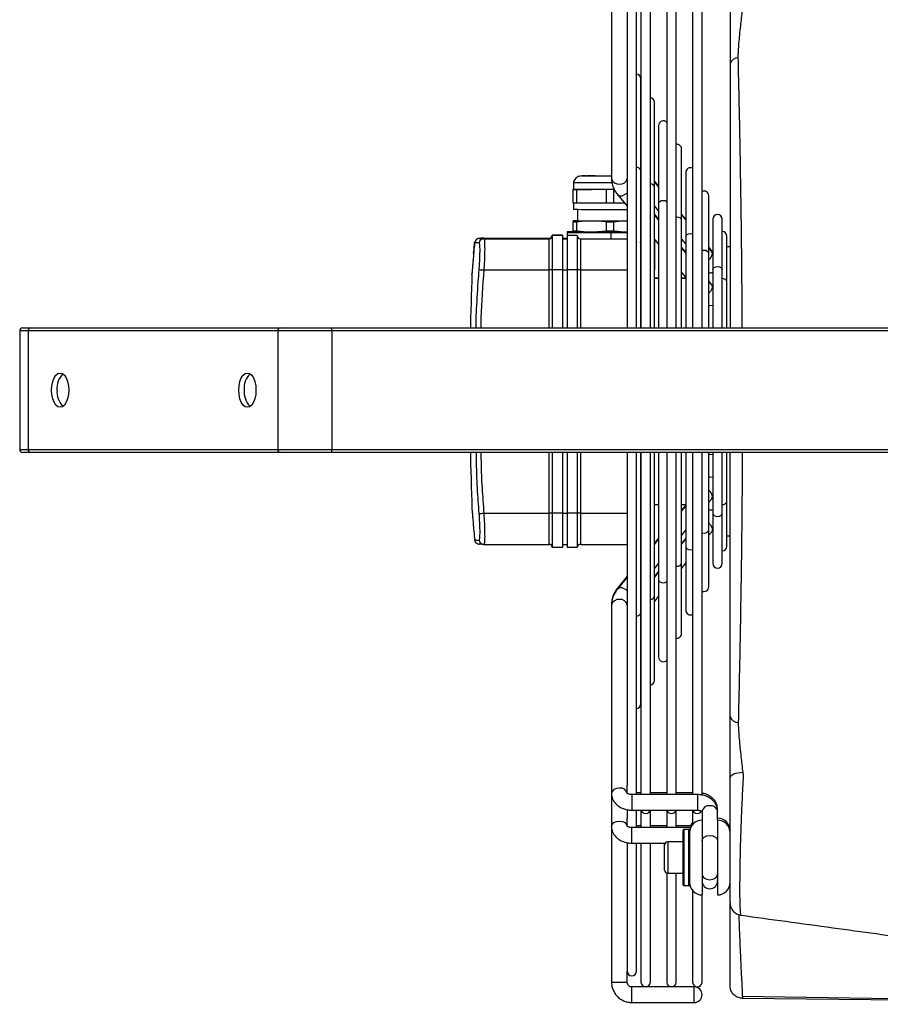
# Model space of a CAD drawing. Units: millimetres. Extents: x 375 to 9130, y 390 to 6592.
# Drawn here: x 5391 to 5529, y 4511 to 4669 of the extents above; entities that cross this region are included whole.
import ezdxf

# ---------------------------------------------------------------- set-up
doc = ezdxf.new("R2010")
doc.units = ezdxf.units.MM
doc.set_wipeout_variables(frame=1)
doc.layers.add('Flowair', color=1, linetype='Continuous')

# ---------------------------------------------------------------- blocks, each defined once
blk = doc.blocks.new('LEO EL S 03.2018')
at = {"layer": 'Flowair', "linetype": 'Continuous'}
for p, q in [((5499.99, 5828.58), (5499.99, 5892.84)), ((5485.49, 5892.59), (5485.49, 5862.49)), ((5487.99, 5891.27), (5487.99, 5828.58)), ((5489.49, 5828.58), (5489.49, 5892.75)), ((5490.21, 5892.75), (5490.21, 5828.58)), ((5491.71, 5828.58), (5491.71, 5892.75)), ((5494.35, 5892.75), (5494.35, 5828.58)), ((5495.85, 5828.58), (5495.85, 5892.75)), ((5498.49, 5892.75), (5498.49, 5828.58)), ((5490.17, 5863.76), (5490.17, 5878.51)), ((5492.35, 5861.11), (5492.35, 5874.75)), ((5493.03, 5871), (5493.03, 5861.18)), ((5496.7, 5855.81), (5496.7, 5867.25)), ((5490.21, 5864.74), (5490.17, 5864.78)), ((5490.21, 5864.61), (5490.17, 5864.66)), ((5480.65, 5862.91), (5480.65, 5862.91)), ((5490.17, 5828.58), (5490.17, 5863.76)), ((5497.38, 5863.49), (5497.38, 5855.89)), ((5479.37, 5861.83), (5479.37, 5860.75)), ((5493.03, 5861.29), (5492.35, 5862.12)), ((5493.03, 5861.18), (5492.35, 5862.01)), ((5479.31, 5860.75), (5479.31, 5858.59)), ((5479.31, 5860.75), (5479.37, 5860.75)), ((5482.25, 5860.74), (5479.86, 5860.75)), ((5479.86, 5860.75), (5479.86, 5858.58)), ((5484.64, 5860.74), (5482.25, 5860.74)), ((5484.64, 5860.74), (5484.64, 5858.58)), ((5485.94, 5860.74), (5485.8, 5860.74)), ((5485.8, 5860.74), (5485.8, 5858.58)), ((5486.45, 5859.93), (5487.99, 5858.05)), ((5490.17, 5860.72), (5490.21, 5860.67)), ((5492.35, 5828.58), (5492.35, 5861.11)), ((5493.03, 5861.18), (5493.03, 5858.46)), ((5501.06, 5850.51), (5501.06, 5859.74)), ((5479.37, 5858.59), (5479.37, 5857.51)), ((5479.86, 5858.58), (5482.25, 5858.58)), ((5482.25, 5858.58), (5484.64, 5858.58)), ((5485.8, 5858.58), (5487.56, 5858.58)), ((5490.21, 5859.3), (5490.17, 5859.34)), ((5492.35, 5858.07), (5493.03, 5857.25)), ((5493.03, 5858.46), (5493.03, 5855.59)), ((5480.01, 5857.51), (5480.01, 5855.74)), ((5493.03, 5856), (5492.35, 5856.83)), ((5493.03, 5855.87), (5492.35, 5856.69)), ((5497.38, 5855.97), (5496.7, 5856.8)), ((5497.38, 5855.88), (5496.7, 5856.71)), ((5479.31, 5855.59), (5479.31, 5854.07)), ((5479.4, 5855.74), (5479.34, 5855.74)), ((5479.86, 5855.58), (5481.13, 5855.73)), ((5479.86, 5855.58), (5479.86, 5854.07)), ((5481.13, 5855.73), (5483.38, 5855.73)), ((5484.64, 5855.58), (5484.64, 5854.06)), ((5485.8, 5855.58), (5487.09, 5855.73)), ((5485.8, 5855.58), (5485.8, 5854.06)), ((5487.09, 5855.73), (5487.99, 5855.73)), ((5490.17, 5855.4), (5490.21, 5855.36)), ((5493.03, 5855.59), (5493.03, 5828.58)), ((5496.7, 5828.58), (5496.7, 5855.81)), ((5497.38, 5855.89), (5497.38, 5853.16)), ((5501.74, 5855.98), (5501.74, 5850.53)), ((5503.24, 5847.86), (5503.24, 5855.98)), ((5475.99, 5853.43), (5475.99, 5853.35)), ((5477.62, 5853.43), (5475.99, 5853.43)), ((5475.99, 5853.35), (5475.99, 5847.84)), ((5477.62, 5853.35), (5475.99, 5853.35)), ((5477.62, 5853.43), (5477.62, 5853.35)), ((5477.62, 5853.35), (5477.62, 5847.84)), ((5479.35, 5853.93), (5478.37, 5853.93)), ((5478.37, 5853.93), (5478.37, 5853.9)), ((5478.37, 5853.9), (5485.37, 5853.9)), ((5478.37, 5853.9), (5478.37, 5853.88)), ((5485.37, 5853.88), (5478.37, 5853.88)), ((5478.37, 5853.88), (5478.37, 5853.85)), ((5478.37, 5853.85), (5485.37, 5853.85)), ((5478.37, 5853.85), (5478.37, 5853.35)), ((5478.37, 5853.35), (5478.37, 5847.84)), ((5479.99, 5853.35), (5478.37, 5853.35)), ((5479.99, 5853.35), (5478.37, 5853.35)), ((5478.37, 5853.35), (5478.37, 5853.35)), ((5479.31, 5854.07), (5479.36, 5853.91)), ((5479.99, 5853.35), (5479.99, 5847.84)), ((5479.99, 5853.35), (5479.99, 5853.35)), ((5481.9, 5853.9), (5482.6, 5853.9)), ((5484.64, 5854.06), (5482.6, 5853.9)), ((5485.37, 5853.9), (5485.37, 5853.88)), ((5485.37, 5853.85), (5485.37, 5852.85)), ((5487.89, 5853.9), (5487.99, 5853.9)), ((5463.55, 5852.22), (5463.54, 5852.22)), ((5464.29, 5852.9), (5464.17, 5852.89)), ((5464.29, 5852.9), (5468.74, 5852.9)), ((5464.29, 5852.88), (5464.29, 5852.9)), ((5468.74, 5852.88), (5464.29, 5852.88)), ((5465.02, 5852.93), (5475.49, 5852.93)), ((5465.02, 5852.85), (5475.49, 5852.85)), ((5468.74, 5852.9), (5468.74, 5852.88)), ((5475.49, 5852.85), (5475.49, 5852.93)), ((5475.49, 5847.84), (5475.49, 5852.85)), ((5477.62, 5852.93), (5478.37, 5852.93)), ((5477.62, 5852.85), (5478.37, 5852.85)), ((5480.49, 5852.85), (5480.49, 5847.84)), ((5480.49, 5852.85), (5487.99, 5852.85)), ((5480.49, 5852.85), (5480.49, 5852.85)), ((5480.49, 5852.85), (5485.37, 5852.85)), ((5490.21, 5852.03), (5490.15, 5852.29)), ((5492.35, 5852.76), (5493.03, 5851.93)), ((5492.37, 5852.73), (5492.37, 5847.87)), ((5496.7, 5852.77), (5497.38, 5851.95)), ((5497.38, 5853.16), (5497.38, 5850.07)), ((5503.99, 5845.93), (5503.99, 5853.24)), ((5497.38, 5850.68), (5496.7, 5851.51)), ((5497.38, 5850.57), (5496.7, 5851.39)), ((5501.54, 5850.9), (5501.06, 5851.48)), ((5501.53, 5850.83), (5501.06, 5851.41)), ((5501.06, 5828.58), (5501.06, 5850.51)), ((5501.54, 5850.9), (5501.37, 5851.03)), ((5501.74, 5850.54), (5501.53, 5850.83)), ((5501.74, 5850.61), (5501.54, 5850.9)), ((5501.74, 5850.53), (5501.74, 5847.86)), ((5504.49, 5851.55), (5503.99, 5851.55)), ((5497.38, 5850.07), (5497.38, 5828.58)), ((5465.02, 5847.84), (5475.49, 5847.84)), ((5475.49, 5828.58), (5475.49, 5847.84)), ((5477.62, 5847.84), (5475.99, 5847.84)), ((5475.99, 5847.84), (5475.99, 5828.58)), ((5477.62, 5847.84), (5477.62, 5828.58)), ((5477.62, 5847.84), (5478.37, 5847.84)), ((5479.99, 5847.84), (5478.37, 5847.84)), ((5478.37, 5847.84), (5478.37, 5828.58)), ((5479.99, 5847.84), (5479.99, 5828.58)), ((5480.49, 5847.84), (5480.49, 5828.58)), ((5480.49, 5847.84), (5487.99, 5847.84)), ((5492.35, 5847.87), (5492.37, 5847.87)), ((5496.7, 5847.46), (5497.38, 5846.63)), ((5501.74, 5847.86), (5501.74, 5844.7)), ((5503.24, 5828.58), (5503.24, 5847.86)), ((5493.03, 5846.53), (5492.35, 5846.53)), ((5493.03, 5846.47), (5492.35, 5846.47)), ((5497.38, 5846.53), (5496.7, 5846.53)), ((5497.38, 5846.47), (5496.7, 5846.47)), ((5501.53, 5845.52), (5501.06, 5846.1)), ((5501.8, 5845.13), (5501.53, 5845.52)), ((5503.99, 5828.58), (5503.99, 5845.93)), ((5501.74, 5844.7), (5501.74, 5828.58)), ((5501.24, 5842.07), (5501.06, 5842.08)), ((5475.49, 5808.84), (5475.49, 5828.58)), ((5475.99, 5828.58), (5475.99, 5808.84)), ((5477.62, 5828.58), (5477.62, 5808.84)), ((5478.37, 5828.58), (5478.37, 5808.84)), ((5479.99, 5828.58), (5479.99, 5808.84)), ((5480.49, 5828.58), (5480.49, 5808.84)), ((5487.99, 5828.58), (5487.99, 5765.23)), ((5489.49, 5763.73), (5489.49, 5828.58)), ((5490.17, 5792.88), (5490.17, 5828.58)), ((5490.21, 5828.58), (5490.21, 5763.73)), ((5491.71, 5763.73), (5491.71, 5828.58)), ((5492.35, 5795.54), (5492.35, 5828.58)), ((5493.03, 5828.58), (5493.03, 5800.87)), ((5494.35, 5828.58), (5494.35, 5763.73)), ((5495.85, 5763.73), (5495.85, 5828.58)), ((5496.7, 5800.86), (5496.7, 5828.58)), ((5497.38, 5828.58), (5497.38, 5806.27)), ((5498.49, 5828.58), (5498.49, 5763.73)), ((5499.99, 5763.59), (5499.99, 5828.58)), ((5501.06, 5806.18), (5501.06, 5828.58)), ((5501.74, 5828.58), (5501.74, 5811.52)), ((5503.24, 5808.84), (5503.24, 5828.58)), ((5503.99, 5810.78), (5503.99, 5828.58)), ((5501.24, 5818.28), (5501.06, 5818.27)), ((5501.24, 5814.63), (5501.06, 5814.62)), ((5501.06, 5810.59), (5501.54, 5811.17)), ((5501.54, 5811.17), (5501.74, 5811.45)), ((5501.74, 5811.52), (5501.74, 5808.84)), ((5503.99, 5803.54), (5503.99, 5810.78)), ((5492.35, 5810.25), (5493.03, 5810.25)), ((5496.7, 5810.25), (5497.38, 5810.25)), ((5497.38, 5810.15), (5496.7, 5809.32)), ((5497.38, 5810.05), (5496.7, 5809.22)), ((5465.02, 5808.84), (5475.49, 5808.84)), ((5475.49, 5803.85), (5475.49, 5808.84)), ((5477.62, 5808.84), (5475.99, 5808.84)), ((5475.99, 5808.84), (5475.99, 5803.35)), ((5477.62, 5808.84), (5477.62, 5803.35)), ((5477.62, 5808.84), (5478.37, 5808.84)), ((5479.99, 5808.84), (5478.37, 5808.84)), ((5478.37, 5808.84), (5478.37, 5803.35)), ((5479.99, 5808.84), (5479.99, 5803.35)), ((5480.49, 5808.84), (5480.49, 5803.85)), ((5480.49, 5808.84), (5487.99, 5808.84)), ((5501.74, 5808.84), (5501.74, 5806.11)), ((5503.24, 5800.8), (5503.24, 5808.84)), ((5496.7, 5805.27), (5497.38, 5806.1)), ((5497.38, 5806.27), (5497.38, 5803.52)), ((5501.06, 5797.04), (5501.06, 5806.18)), ((5501.54, 5805.88), (5501.74, 5806.17)), ((5501.74, 5806.11), (5501.74, 5800.8)), ((5493.03, 5804.85), (5492.35, 5804.03)), ((5493.03, 5804.73), (5492.35, 5803.9)), ((5497.38, 5804.83), (5496.7, 5804.01)), ((5497.38, 5804.75), (5496.7, 5803.93)), ((5501.06, 5805.3), (5501.54, 5805.88)), ((5503.99, 5805.23), (5504.49, 5805.23)), ((5464.17, 5803.89), (5464.29, 5803.88)), ((5465.02, 5803.85), (5475.49, 5803.85)), ((5477.62, 5803.35), (5475.99, 5803.35)), ((5477.62, 5803.85), (5478.37, 5803.85)), ((5479.99, 5803.35), (5478.37, 5803.35)), ((5480.49, 5803.85), (5487.99, 5803.85)), ((5497.38, 5803.52), (5497.38, 5800.78)), ((5490.21, 5801.42), (5490.17, 5801.38)), ((5490.21, 5801.28), (5490.17, 5801.24)), ((5492.35, 5799.95), (5493.03, 5800.78)), ((5493.03, 5800.87), (5493.03, 5798.2)), ((5496.7, 5789.53), (5496.7, 5800.86)), ((5496.7, 5799.98), (5497.38, 5800.81)), ((5497.38, 5800.78), (5497.38, 5793.29)), ((5487.99, 5798.73), (5486.45, 5796.85)), ((5487.99, 5798.58), (5486.45, 5796.69)), ((5493.03, 5799.54), (5492.35, 5798.71)), ((5493.03, 5799.43), (5492.35, 5798.61)), ((5493.03, 5798.2), (5493.03, 5795.61)), ((5490.17, 5797.29), (5490.21, 5797.34)), ((5490.21, 5796.11), (5490.17, 5796.06)), ((5490.21, 5795.99), (5490.17, 5795.95)), ((5492.35, 5782.03), (5492.35, 5795.54)), ((5492.35, 5794.66), (5493.03, 5795.49)), ((5493.03, 5795.61), (5493.03, 5785.78)), ((5485.49, 5794.29), (5485.49, 5794.12)), ((5485.49, 5794.12), (5485.49, 5763.9)), ((5490.17, 5778.27), (5490.17, 5792.88)), ((5490.17, 5792), (5490.21, 5792.05)), ((5487.99, 5763.9), (5487.99, 5765.23)), ((5485.49, 5763.9), (5485.49, 5758.61)), ((5499.24, 5763.73), (5488.74, 5763.73)), ((5488.74, 5763.73), (5488.74, 5763.36)), ((5488.74, 5763.36), (5488.74, 5761.23)), ((5490.21, 5764.03), (5489.49, 5764.03)), ((5494.35, 5764.03), (5491.71, 5764.03)), ((5498.49, 5764.03), (5495.85, 5764.03)), ((5499.24, 5763.73), (5499.24, 5763.36)), ((5499.24, 5763.36), (5499.24, 5761.23)), ((5487.99, 5761.26), (5487.99, 5759.94)), ((5488.74, 5761.23), (5499.24, 5761.23)), ((5489.49, 5758.44), (5489.49, 5761.23)), ((5490.21, 5761.25), (5490.21, 5758.44)), ((5491.71, 5758.44), (5491.71, 5761.25)), ((5494.35, 5761.25), (5494.35, 5758.44)), ((5495.85, 5758.44), (5495.85, 5761.25)), ((5498.49, 5761.25), (5498.49, 5758.96)), ((5499.99, 5761.06), (5499.99, 5759.64)), ((5502.49, 5761.06), (5502.49, 5761.37)), ((5502.49, 5759.64), (5502.49, 5761.06)), ((5487.99, 5758.61), (5487.99, 5759.94)), ((5490.21, 5758.71), (5489.49, 5758.71)), ((5494.35, 5758.71), (5491.71, 5758.71)), ((5498.31, 5758.71), (5495.85, 5758.71)), ((5499.99, 5759.64), (5499.99, 5747.64)), ((5502.49, 5759.64), (5502.49, 5747.64)), ((5485.49, 5758.61), (5485.49, 5733.64)), ((5498.16, 5758.44), (5488.74, 5758.44)), ((5488.74, 5755.94), (5488.74, 5758.44)), ((5496.99, 5749.24), (5496.99, 5758.04)), ((5497.89, 5758.14), (5497.09, 5758.14)), ((5497.09, 5758.14), (5497.09, 5749.14)), ((5497.89, 5749.14), (5497.89, 5758.14)), ((5497.99, 5758.04), (5497.99, 5749.24)), ((5487.99, 5755.96), (5487.99, 5735.44)), ((5488.74, 5755.94), (5494.1, 5755.94)), ((5489.49, 5735.44), (5489.49, 5755.94)), ((5490.21, 5755.94), (5490.21, 5733.64)), ((5491.71, 5733.64), (5491.71, 5755.94)), ((5493.99, 5755.64), (5493.99, 5755.94)), ((5493.99, 5751.64), (5493.99, 5755.64)), ((5496.99, 5756.14), (5494.49, 5756.14)), ((5494.49, 5756.14), (5494.49, 5751.14)), ((5494.35, 5751.16), (5494.35, 5733.64)), ((5494.49, 5751.14), (5496.99, 5751.14)), ((5495.85, 5733.64), (5495.85, 5751.14)), ((5497.09, 5749.14), (5497.89, 5749.14)), ((5498.49, 5748.31), (5498.49, 5733.64)), ((5499.99, 5733.64), (5499.99, 5747.64)), ((5487.99, 5733.64), (5487.99, 5735.44)), ((5490.94, 5732.89), (5488.74, 5732.89)), ((5488.74, 5730.39), (5488.74, 5732.89)), ((5495.08, 5732.89), (5490.98, 5732.89)), ((5498.74, 5732.89), (5495.12, 5732.89)), ((5498.74, 5732.52), (5498.74, 5732.89)), ((5498.74, 5730.39), (5498.74, 5732.52)), ((5488.74, 5730.39), (5498.74, 5730.39)), ((5589.02, 5730.1), (5506.47, 5731.06))]:
    blk.add_line(p, q, dxfattribs=at)
at = {"layer": 'Flowair', "linetype": 'Continuous', "flags": 128}
for points in [[(5480.65, 5862.91), (5480.76, 5862.91), (5481.05, 5862.92), (5481.51, 5862.92), (5482.11, 5862.92), (5482.84, 5862.92), (5483.66, 5862.92), (5484.55, 5862.92), (5485.48, 5862.92), (5485.55, 5862.92)], [(5485.49, 5862.9), (5485.26, 5862.9), (5484.34, 5862.9), (5483.46, 5862.9), (5482.66, 5862.9), (5481.96, 5862.9), (5481.39, 5862.91), (5480.97, 5862.91), (5480.72, 5862.91), (5480.65, 5862.91)], [(5481.58, 5862.91), (5481.69, 5862.91), (5481.97, 5862.92), (5482.41, 5862.92), (5482.98, 5862.92), (5483.67, 5862.92), (5484.44, 5862.92), (5485.25, 5862.92), (5485.49, 5862.92)], [(5485.54, 5862.9), (5485.08, 5862.9), (5484.27, 5862.9), (5483.52, 5862.9), (5482.85, 5862.91), (5482.3, 5862.91), (5481.9, 5862.91), (5481.65, 5862.91), (5481.58, 5862.91)], [(5485.57, 5861.82), (5485.23, 5861.82), (5484.19, 5861.82), (5483.19, 5861.82), (5482.25, 5861.82), (5481.41, 5861.82), (5480.69, 5861.83), (5480.1, 5861.83), (5479.68, 5861.83), (5479.44, 5861.83), (5479.37, 5861.83)], [(5479.86, 5860.75), (5479.78, 5860.75), (5479.71, 5860.75), (5479.63, 5860.75), (5479.56, 5860.75), (5479.49, 5860.75), (5479.43, 5860.75), (5479.37, 5860.75), (5479.31, 5860.75)], [(5485.94, 5860.74), (5485.23, 5860.74), (5484.45, 5860.74), (5483.68, 5860.74), (5482.95, 5860.74), (5482.25, 5860.74)], [(5485.8, 5860.74), (5485.65, 5860.74), (5485.51, 5860.74), (5485.36, 5860.74), (5485.22, 5860.74), (5485.07, 5860.74), (5484.93, 5860.74), (5484.78, 5860.74), (5484.64, 5860.74)], [(5487.99, 5860.21), (5487.83, 5860.07), (5487.42, 5859.84)], [(5479.31, 5858.59), (5479.37, 5858.59), (5479.43, 5858.59), (5479.49, 5858.59), (5479.56, 5858.59), (5479.63, 5858.59), (5479.71, 5858.59), (5479.78, 5858.58), (5479.86, 5858.58)], [(5484.64, 5858.58), (5484.78, 5858.58), (5484.93, 5858.58), (5485.07, 5858.58), (5485.22, 5858.58), (5485.36, 5858.58), (5485.51, 5858.58), (5485.65, 5858.58), (5485.8, 5858.58)], [(5493.03, 5858.46), (5493.08, 5858.66), (5493.25, 5858.83), (5493.49, 5858.95), (5493.78, 5858.99), (5494.06, 5858.95), (5494.31, 5858.83), (5494.35, 5858.8)], [(5493.03, 5858.46), (5493.08, 5858.66), (5493.25, 5858.83), (5493.49, 5858.95), (5493.78, 5858.99), (5494.06, 5858.95), (5494.31, 5858.83), (5494.35, 5858.8)], [(5487.99, 5857.5), (5487.29, 5857.5), (5486.28, 5857.5), (5485.23, 5857.5), (5484.19, 5857.5), (5483.19, 5857.5), (5482.25, 5857.5), (5481.41, 5857.5), (5480.69, 5857.5), (5480.1, 5857.51), (5479.68, 5857.51), (5479.44, 5857.51), (5479.37, 5857.51)], [(5479.31, 5855.59), (5479.37, 5855.59), (5479.43, 5855.59), (5479.49, 5855.59), (5479.56, 5855.58), (5479.63, 5855.58), (5479.71, 5855.58), (5479.78, 5855.58), (5479.86, 5855.58)], [(5479.34, 5855.74), (5479.45, 5855.74), (5479.59, 5855.74), (5479.77, 5855.73), (5479.98, 5855.73), (5480.22, 5855.73), (5480.5, 5855.73), (5480.8, 5855.73), (5481.13, 5855.73)], [(5480.01, 5855.74), (5480.02, 5855.74), (5480.18, 5855.74), (5480.52, 5855.74), (5481.02, 5855.73), (5481.67, 5855.73), (5482.45, 5855.73), (5483.32, 5855.73), (5484.26, 5855.73), (5485.25, 5855.73)], [(5483.38, 5855.73), (5483.83, 5855.73), (5484.29, 5855.73), (5484.76, 5855.73), (5485.23, 5855.73), (5485.7, 5855.73), (5486.17, 5855.73), (5486.64, 5855.73), (5487.09, 5855.73)], [(5484.64, 5855.58), (5484.78, 5855.58), (5484.93, 5855.58), (5485.07, 5855.58), (5485.22, 5855.58), (5485.36, 5855.58), (5485.51, 5855.58), (5485.65, 5855.58), (5485.8, 5855.58)], [(5485.25, 5855.73), (5486.23, 5855.73), (5487.19, 5855.73), (5487.99, 5855.73)], [(5495.85, 5856.33), (5495.95, 5856.34), (5496.24, 5856.3), (5496.48, 5856.18), (5496.65, 5856.01), (5496.7, 5855.81)], [(5495.85, 5856.33), (5495.95, 5856.34), (5496.24, 5856.3), (5496.48, 5856.18), (5496.65, 5856.01), (5496.7, 5855.81)], [(5479.86, 5854.07), (5479.78, 5854.07), (5479.71, 5854.07), (5479.63, 5854.07), (5479.56, 5854.07), (5479.49, 5854.07), (5479.43, 5854.07), (5479.37, 5854.07), (5479.31, 5854.07)], [(5479.36, 5853.91), (5479.43, 5853.91), (5479.58, 5853.91), (5479.8, 5853.91), (5480.09, 5853.91), (5480.45, 5853.9), (5480.88, 5853.9), (5481.36, 5853.9), (5481.9, 5853.9)], [(5487.99, 5853.86), (5487.75, 5853.86), (5486.83, 5853.86), (5485.86, 5853.86), (5484.87, 5853.86), (5483.9, 5853.86), (5482.98, 5853.86), (5482.14, 5853.86), (5481.39, 5853.86), (5480.78, 5853.86), (5480.31, 5853.86), (5480.01, 5853.87), (5479.87, 5853.87), (5479.92, 5853.87), (5480.14, 5853.87), (5480.52, 5853.87), (5481.07, 5853.88), (5481.75, 5853.88), (5482.55, 5853.88), (5483.44, 5853.88), (5484.39, 5853.88), (5485.37, 5853.88), (5485.37, 5853.88)], [(5482.6, 5853.9), (5483.23, 5853.9), (5483.88, 5853.9), (5484.55, 5853.9), (5485.23, 5853.9), (5485.91, 5853.9), (5486.59, 5853.9), (5487.25, 5853.9), (5487.89, 5853.9)], [(5485.8, 5854.06), (5485.65, 5854.06), (5485.51, 5854.06), (5485.36, 5854.06), (5485.22, 5854.06), (5485.07, 5854.06), (5484.93, 5854.06), (5484.78, 5854.06), (5484.64, 5854.06)], [(5485.37, 5853.9), (5486.58, 5853.9), (5487.76, 5853.9), (5487.99, 5853.9)], [(5487.99, 5853.88), (5487.76, 5853.88), (5486.58, 5853.88), (5485.37, 5853.88)], [(5485.37, 5853.88), (5486.35, 5853.88), (5487.3, 5853.88), (5487.99, 5853.88)], [(5485.37, 5853.85), (5486.58, 5853.85), (5487.76, 5853.85), (5487.99, 5853.85)], [(5497.38, 5853.16), (5497.44, 5853.36), (5497.6, 5853.53), (5497.84, 5853.65), (5498.13, 5853.69), (5498.42, 5853.65), (5498.49, 5853.62)], [(5497.38, 5853.16), (5497.44, 5853.36), (5497.6, 5853.53), (5497.84, 5853.65), (5498.13, 5853.69), (5498.42, 5853.65), (5498.49, 5853.62)], [(5485.37, 5852.85), (5485.91, 5852.85), (5486.44, 5852.85), (5486.97, 5852.85), (5487.49, 5852.85), (5487.99, 5852.85)], [(5499.99, 5850.99), (5500.02, 5851), (5500.31, 5851.04), (5500.6, 5851), (5500.84, 5850.88), (5501, 5850.71), (5501.06, 5850.51)], [(5499.99, 5850.99), (5500.02, 5851), (5500.31, 5851.04), (5500.6, 5851), (5500.84, 5850.88), (5501, 5850.71), (5501.06, 5850.51)], [(5501.06, 5849.45), (5501.33, 5849.73), (5501.57, 5850.11), (5501.65, 5850.48), (5501.57, 5850.79), (5501.53, 5850.83)], [(5501.74, 5847.86), (5501.79, 5848.06), (5501.96, 5848.24), (5502.2, 5848.35), (5502.49, 5848.39), (5502.77, 5848.35), (5503.02, 5848.24), (5503.18, 5848.06), (5503.24, 5847.86)], [(5501.74, 5847.86), (5501.79, 5848.06), (5501.96, 5848.24), (5502.2, 5848.35), (5502.49, 5848.39), (5502.77, 5848.35), (5503.02, 5848.24), (5503.18, 5848.06), (5503.24, 5847.86)], [(5501.53, 5845.52), (5501.57, 5845.47), (5501.65, 5845.17), (5501.57, 5844.79), (5501.33, 5844.41), (5501.06, 5844.14)], [(5501.74, 5842.14), (5501.72, 5842.14), (5501.24, 5842.07)], [(5501.74, 5818.21), (5501.72, 5818.21), (5501.24, 5818.28)], [(5501.74, 5814.55), (5501.72, 5814.56), (5501.24, 5814.63)], [(5501.54, 5811.17), (5501.57, 5811.22), (5501.65, 5811.52), (5501.57, 5811.89), (5501.33, 5812.28), (5501.06, 5812.55)], [(5501.74, 5808.84), (5501.79, 5808.63), (5501.96, 5808.46), (5502.2, 5808.35), (5502.49, 5808.31), (5502.77, 5808.35), (5503.02, 5808.46), (5503.18, 5808.63), (5503.24, 5808.84), (5503.24, 5808.84)], [(5501.74, 5808.84), (5501.79, 5808.63), (5501.96, 5808.46), (5502.2, 5808.35), (5502.49, 5808.31), (5502.77, 5808.35), (5503.02, 5808.46), (5503.18, 5808.63), (5503.24, 5808.84), (5503.24, 5808.84)], [(5499.99, 5805.7), (5500.02, 5805.69), (5500.31, 5805.65), (5500.6, 5805.69), (5500.84, 5805.8), (5501, 5805.97), (5501.06, 5806.18)], [(5499.99, 5805.7), (5500.02, 5805.69), (5500.31, 5805.65), (5500.6, 5805.69), (5500.84, 5805.8), (5501, 5805.97), (5501.06, 5806.18)], [(5501.06, 5807.26), (5501.33, 5806.98), (5501.57, 5806.6), (5501.65, 5806.23), (5501.57, 5805.93), (5501.54, 5805.88)], [(5497.38, 5803.52), (5497.44, 5803.31), (5497.6, 5803.14), (5497.84, 5803.03), (5498.13, 5802.99), (5498.42, 5803.03), (5498.49, 5803.05)], [(5497.38, 5803.52), (5497.44, 5803.31), (5497.6, 5803.14), (5497.84, 5803.03), (5498.13, 5802.99), (5498.42, 5803.03), (5498.49, 5803.05)], [(5495.85, 5800.33), (5495.95, 5800.33), (5496.24, 5800.37), (5496.48, 5800.48), (5496.65, 5800.65), (5496.7, 5800.86)], [(5495.85, 5800.33), (5495.95, 5800.33), (5496.24, 5800.37), (5496.48, 5800.48), (5496.65, 5800.65), (5496.7, 5800.86)], [(5493.03, 5798.2), (5493.08, 5797.99), (5493.25, 5797.82), (5493.49, 5797.71), (5493.78, 5797.67), (5494.06, 5797.71), (5494.31, 5797.82), (5494.35, 5797.86)], [(5493.03, 5798.2), (5493.08, 5797.99), (5493.25, 5797.82), (5493.49, 5797.71), (5493.78, 5797.67), (5494.06, 5797.71), (5494.31, 5797.82), (5494.35, 5797.86)], [(5486.45, 5796.85), (5486.42, 5796.81), (5486.34, 5796.58)], [(5487.99, 5796.41), (5487.83, 5796.55), (5487.42, 5796.78)], [(5504.49, 5766.42), (5504.53, 5766.59), (5504.65, 5766.76), (5504.84, 5766.92), (5505.09, 5767.05), (5505.4, 5767.16), (5505.75, 5767.24), (5506.13, 5767.29), (5506.53, 5767.31)], [(5486.74, 5764.78), (5486.26, 5764.71), (5485.86, 5764.52), (5485.59, 5764.24), (5485.49, 5763.9), (5485.49, 5763.9)], [(5490.21, 5761.23), (5490.27, 5761.05), (5490.43, 5760.88), (5490.67, 5760.76), (5490.96, 5760.72), (5491.25, 5760.76), (5491.49, 5760.88), (5491.65, 5761.05), (5491.71, 5761.23)], [(5490.21, 5761.23), (5490.27, 5761.05), (5490.43, 5760.88), (5490.67, 5760.76), (5490.96, 5760.72), (5491.25, 5760.76), (5491.49, 5760.88), (5491.65, 5761.05), (5491.71, 5761.23)], [(5494.35, 5761.23), (5494.41, 5761.05), (5494.57, 5760.88), (5494.81, 5760.76), (5495.1, 5760.72), (5495.39, 5760.76), (5495.63, 5760.88), (5495.79, 5761.05), (5495.85, 5761.23)], [(5494.35, 5761.23), (5494.41, 5761.05), (5494.57, 5760.88), (5494.81, 5760.76), (5495.1, 5760.72), (5495.39, 5760.76), (5495.63, 5760.88), (5495.79, 5761.05), (5495.85, 5761.23)], [(5498.49, 5761.23), (5498.55, 5761.05), (5498.71, 5760.88), (5498.96, 5760.76), (5499.24, 5760.72), (5499.53, 5760.76), (5499.77, 5760.88), (5499.93, 5761.05)], [(5498.49, 5761.23), (5498.55, 5761.05), (5498.71, 5760.88), (5498.96, 5760.76), (5499.24, 5760.72), (5499.53, 5760.76), (5499.77, 5760.88), (5499.93, 5761.05)], [(5485.49, 5758.61), (5485.59, 5758.94), (5485.86, 5759.23), (5486.26, 5759.42), (5486.74, 5759.49), (5487.22, 5759.42), (5487.63, 5759.23), (5487.9, 5758.94), (5487.99, 5758.66)], [(5498.49, 5759.27), (5498.33, 5759.06), (5498.15, 5758.71)], [(5499.99, 5756.28), (5500.09, 5756.62), (5500.36, 5756.9), (5500.76, 5757.1), (5501.24, 5757.16), (5501.72, 5757.1), (5502.13, 5756.9), (5502.4, 5756.62), (5502.49, 5756.28), (5502.49, 5756.28)], [(5499.99, 5750.98), (5500.09, 5750.64), (5500.36, 5750.35), (5500.76, 5750.16), (5501.24, 5750.09), (5501.72, 5750.16), (5502.13, 5750.35), (5502.4, 5750.64), (5502.49, 5750.98)], [(5499.99, 5750.98), (5500.09, 5750.64), (5500.36, 5750.35), (5500.76, 5750.16), (5501.24, 5750.09), (5501.72, 5750.16), (5502.13, 5750.35), (5502.4, 5750.64), (5502.49, 5750.98), (5502.49, 5750.98)], [(5506.45, 5731.41), (5547.85, 5730.76), (5589.04, 5730.11)]]:
    blk.add_lwpolyline(points, dxfattribs=at)
at = {"layer": 'Flowair', "linetype": 'Continuous'}
for centre, radius, start, end in [((5505.81, 5880.5), 1.37, 90.5811, 164.1897), ((5489.42, 5878.51), 0.75, 0, 84.5247), ((5491.6, 5874.75), 0.75, 0, 81.5341), ((5493.78, 5871), 0.75, 39.9678, 180), ((5495.95, 5867.25), 0.75, 0, 97.8667), ((5489.53, 5863.63), 0.653, 11.0136, 93.3276), ((5498.13, 5863.49), 0.75, 61.1633, 180), ((5486.59, 5862.71), 1.12, 191.3457, 278.013), ((5486.9, 5862.71), 1.12, 261.987, 348.6543), ((5491.72, 5860.99), 0.643, 10.7292, 90.6749), ((5481.74, 6110.57), 249.82, 269.4568, 270.118), ((5487, 5860.54), 0.819, 228.2291, 300.8454), ((5500.31, 5859.74), 0.75, 0, 114.8952), ((5502.49, 5855.98), 0.75, 0, 180), ((5480.48, 5708.83), 146.91, 90.1845, 90.4229), ((5475.49, 5853.43), 0.5, 269.9999, 359.9999), ((5475.49, 5853.35), 0.5, 269.9999, 359.9999), ((5480.49, 5853.35), 0.5, 180.0001, 270.0001), ((5480.49, 5853.35), 0.5, 180.0001, 270.0001), ((5503.24, 5853.24), 0.75, 0, 90), ((5464.29, 5852.13), 0.75, 90.0038, 174.7163), ((5465.02, 5852.1), 0.749, 90.0867, 174.6987), ((6562.15, 5811.09), 1099.63, 178.11852, 179.08898), ((5473.44, 5958.18), 110.66, 265.2496, 265.6363), ((5475.62, 5787.92), 59.92, 89.6414, 90.1195), ((5480.37, 5787.92), 59.92, 89.8805, 90.3586), ((5501.24, 5849.09), 1.71, 263.7693, 286.718), ((5503.33, 5845.79), 0.669, 11.4982, 98.0859), ((6514.1, 5843.9), 1051.54, 180.83503, 181.87004), ((5503.33, 5810.91), 0.67, 261.987, 348.6543), ((5501.24, 5807.62), 1.72, 73.3494, 96.2067), ((5456.28, 5919.04), 110.54, 274.1467, 274.5336), ((5475.62, 5748.92), 59.92, 89.6414, 90.1195), ((5480.37, 5748.92), 59.92, 89.8805, 90.3586), ((5464.29, 5804.63), 0.75, 185.2865, 260.6434), ((5464.29, 5804.63), 0.75, 185.2836, 260.642), ((5465.02, 5804.6), 0.748, 185.2996, 269.9353), ((5475.49, 5803.35), 0.5, 0.0001, 90.0001), ((5480.49, 5803.35), 0.5, 89.9999, 179.9999), ((5503.24, 5803.54), 0.75, 270, 0), ((5502.49, 5800.8), 0.75, 180, 0), ((5487, 5796.08), 0.82, 59.0029, 131.7016), ((5500.31, 5797.04), 0.75, 245.1048, 0), ((5486.59, 5793.9), 1.12, 81.9141, 168.5018), ((5486.9, 5793.9), 1.12, 11.4982, 98.0859), ((5491.72, 5795.66), 0.644, 269.4131, 349.4173), ((5489.53, 5793), 0.653, 266.7554, 349.1352), ((5498.13, 5793.29), 0.75, 180, 298.8367), ((5495.95, 5789.53), 0.75, 262.1333, 0), ((5493.78, 5785.78), 0.75, 180, 320.0322), ((5491.6, 5782.03), 0.75, 278.4659, 0), ((5489.42, 5778.27), 0.75, 275.4753, 0), ((5505.81, 5776.65), 1.37, 195.8103, 269.4189), ((5486.9, 5763.67), 1.12, 11.8212, 98.044), ((5501.09, 5760.84), 1.12, 81.9141, 168.5018), ((5501.4, 5760.84), 1.12, 11.4982, 98.0859), ((5499.99, 5757.64), 2, 90, 180), ((5502.49, 5757.95), 2, 0, 90), ((5502.49, 5757.64), 2, 0, 90), ((5497.09, 5758.04), 0.1, 90, 180), ((5497.89, 5758.04), 0.1, 0, 90), ((5494.49, 5755.64), 0.5, 90, 180), ((5494.49, 5751.64), 0.5, 180, 270), ((5497.09, 5749.24), 0.1, 180, 270), ((5497.89, 5749.24), 0.1, 270, 0), ((5499.99, 5749.64), 2, 180, 270), ((5501.24, 5749.89), 1.25, 180, 0), ((5502.49, 5749.64), 2, 270, 0), ((5506.49, 5746.38), 2, 179.9787, 262.1295), ((5488.74, 5735.44), 0.75, 180, 0), ((5486.74, 5974.72), 241.08, 269.7029, 270.2971), ((5490.96, 5733.64), 0.75, 180, 0), ((5495.1, 5733.64), 0.75, 180, 0), ((5499.24, 5733.64), 0.75, 180, 0), ((5498.74, 5731.64), 1.25, 270, 90)]:
    blk.add_arc(centre, radius, start, end, dxfattribs=at)
blk.add_ellipse((5468.74, 5852.15), major_axis=(-0.531, -0.531), ratio=0.997916, start_param=3.928034, end_param=4.116412, dxfattribs=at)
for points, knots in [([(5504.49, 5890.73), (5504.49, 5890.23), (5504.49, 5889.21), (5504.49, 5887.53), (5504.49, 5885.79), (5504.49, 5884.06), (5504.49, 5882.38), (5504.49, 5881.38), (5504.49, 5880.87)], [0, 0, 0, 0, 0.15924, 0.323301, 0.490272, 0.662817, 0.828907, 1, 1, 1, 1]), ([(5505.79, 5882.15), (5505.79, 5882.15), (5505.8, 5882.51), (5505.84, 5883.28), (5505.94, 5884.54), (5506.07, 5885.9), (5506.22, 5887.28), (5506.37, 5888.62), (5506.47, 5889.43), (5506.53, 5889.85)], [0, 0, 0, 0, 0.000004, 0.157037, 0.318504, 0.490684, 0.668328, 0.831959, 1, 1, 1, 1]), ([(5505.8, 5881.87), (5505.79, 5881.96), (5505.79, 5882.06), (5505.79, 5882.15), (5505.79, 5882.15)], [0, 0, 0, 0, 0.999909, 1, 1, 1, 1]), ([(5506.44, 5828.58), (5506.44, 5839.97), (5506.42, 5842.75), (5506.39, 5846.89), (5506.35, 5851), (5506.3, 5855.09), (5506.23, 5859.78), (5506.15, 5865.03), (5506.04, 5870.8), (5505.92, 5876.45), (5505.84, 5880.06), (5505.8, 5881.87)], [0, 0, 0, 0, 0.090829, 0.181485, 0.272298, 0.363591, 0.455048, 0.589856, 0.725216, 0.862308, 1, 1, 1, 1]), ([(5504.49, 5880.87), (5504.49, 5879.13), (5504.49, 5875.63), (5504.49, 5870.12), (5504.49, 5864.43), (5504.49, 5857.92), (5504.49, 5850.6), (5504.49, 5843.91), (5504.49, 5839.88), (5504.49, 5828.58)], [0, 0, 0, 0, 0.135716, 0.271433, 0.409387, 0.547342, 0.730218, 0.913097, 1, 1, 1, 1]), ([(5480.43, 5862.89), (5480.37, 5862.88), (5480.22, 5862.85), (5479.97, 5862.73), (5479.7, 5862.52), (5479.46, 5862.21), (5479.4, 5861.95), (5479.37, 5861.83)], [0, 0, 0, 0, 0.120037, 0.287494, 0.511551, 0.767536, 1, 1, 1, 1]), ([(5480.53, 5862.91), (5480.51, 5862.9), (5480.48, 5862.9), (5480.44, 5862.89), (5480.43, 5862.89)], [0, 0, 0, 0, 0.654225, 1, 1, 1, 1]), ([(5485.49, 5862.49), (5485.5, 5862.33), (5485.52, 5861.91), (5485.68, 5861.25), (5485.99, 5860.54), (5486.3, 5860.13), (5486.45, 5859.93)], [0, 0, 0, 0, 0.179297, 0.457599, 0.736278, 1, 1, 1, 1]), ([(5479.34, 5855.74), (5479.33, 5855.7), (5479.32, 5855.65), (5479.31, 5855.59), (5479.31, 5855.59)], [0, 0, 0, 0, 0.9479872, 1, 1, 1, 1]), ([(5483.38, 5855.73), (5483.73, 5855.69), (5484.16, 5855.65), (5484.58, 5855.59), (5484.64, 5855.58)], [0, 0, 0, 0, 0.852163, 1, 1, 1, 1]), ([(5481.9, 5853.9), (5481.3, 5853.93), (5480.62, 5853.97), (5479.95, 5854.06), (5479.86, 5854.07)], [0, 0, 0, 0, 0.877934, 1, 1, 1, 1]), ([(5487.89, 5853.9), (5487.28, 5853.93), (5486.58, 5853.96), (5485.88, 5854.05), (5485.8, 5854.06)], [0, 0, 0, 0, 0.877934, 1, 1, 1, 1]), ([(5463.39, 5850.46), (5463.43, 5850.96), (5463.48, 5851.54), (5463.54, 5852.13), (5463.54, 5852.22)], [0, 0, 0, 0, 0.8510824, 1, 1, 1, 1]), ([(5463.54, 5852.2), (5463.5, 5851.7), (5463.45, 5851.12), (5463.4, 5850.53), (5463.39, 5850.45)], [0, 0, 0, 0, 0.851082, 1, 1, 1, 1]), ([(5464.28, 5852.17), (5464.24, 5852.17), (5464.13, 5852.17), (5463.96, 5852.18), (5463.78, 5852.19), (5463.62, 5852.19), (5463.57, 5852.2), (5463.54, 5852.2)], [0, 0, 0, 0, 0.091926, 0.275779, 0.45966, 0.729789, 1, 1, 1, 1]), ([(5464.28, 5847.9), (5464.3, 5848.22), (5464.36, 5849.02), (5464.41, 5850.22), (5464.42, 5851.29), (5464.38, 5852.03), (5464.31, 5852.12), (5464.28, 5852.17)], [0, 0, 0, 0, 0.144871, 0.35807, 0.571575, 0.785799, 1, 1, 1, 1]), ([(5465.02, 5852.93), (5464.83, 5852.93), (5464.46, 5852.91), (5464.35, 5852.9), (5464.29, 5852.9)], [0, 0, 0, 0, 0.499734, 1, 1, 1, 1]), ([(5464.29, 5852.88), (5464.35, 5852.88), (5464.46, 5852.87), (5464.83, 5852.86), (5465.02, 5852.85)], [0, 0, 0, 0, 0.499738, 1, 1, 1, 1]), ([(5465.02, 5852.85), (5465.05, 5852.79), (5465.12, 5852.68), (5465.16, 5851.82), (5465.16, 5850.56), (5465.1, 5849.15), (5465.04, 5848.22), (5465.02, 5847.84)], [0, 0, 0, 0, 0.214138, 0.428401, 0.641974, 0.855186, 1, 1, 1, 1]), ([(5463.39, 5850.45), (5463.38, 5850.29), (5463.36, 5850.06), (5463.33, 5849.7), (5463.3, 5849.34), (5463.27, 5849.01), (5463.24, 5848.69), (5463.21, 5848.39), (5463.19, 5848.12), (5463.17, 5847.88), (5463.15, 5847.66), (5463.14, 5847.49), (5463.13, 5847.38), (5463.12, 5847.32), (5463.12, 5847.25), (5463.12, 5847.2), (5463.11, 5847.19), (5463.11, 5847.19), (5463.11, 5847.2)], [0, 0, 0, 0, 0.092443, 0.132549, 0.214111, 0.306552, 0.346659, 0.42823, 0.520501, 0.560536, 0.641967, 0.733913, 0.773808, 0.814316, 0.854994, 0.946655, 0.986424, 1, 1, 1, 1]), ([(5463.39, 5850.45), (5463.37, 5850.21), (5463.33, 5849.74), (5463.27, 5849.06), (5463.22, 5848.45), (5463.18, 5847.93), (5463.14, 5847.53), (5463.12, 5847.3), (5463.12, 5847.21), (5463.12, 5847.21), (5463.12, 5847.21)], [0, 0, 0, 0, 0.140821, 0.284434, 0.428206, 0.572089, 0.715146, 0.858277, 0.977105, 1, 1, 1, 1]), ([(5463.73, 5828.58), (5463.73, 5828.71), (5463.76, 5839.5), (5463.88, 5841.95), (5464.05, 5844.93), (5464.23, 5847.24), (5464.28, 5847.9)], [0, 0, 0, 0, 0.04297, 0.255583, 0.787211, 1, 1, 1, 1]), ([(5465.02, 5847.84), (5464.83, 5845.27), (5464.6, 5842.19), (5464.51, 5839.1), (5464.49, 5828.58)], [0, 0, 0, 0, 0.831126, 1, 1, 1, 1]), ([(5464.28, 5808.78), (5464.23, 5809.46), (5464.12, 5810.81), (5463.95, 5813.52), (5463.8, 5816.11), (5463.75, 5828.02), (5463.73, 5828.58)], [0, 0, 0, 0, 0.207441, 0.414882, 0.829902, 1, 1, 1, 1]), ([(5464.49, 5828.58), (5464.51, 5828.03), (5464.54, 5816.13), (5464.73, 5812.89), (5464.92, 5810.19), (5465.02, 5808.84)], [0, 0, 0, 0, 0.167762, 0.583825, 1, 1, 1, 1]), ([(5504.49, 5776.28), (5504.49, 5778.02), (5504.49, 5781.52), (5504.49, 5787.03), (5504.49, 5792.73), (5504.49, 5799.23), (5504.49, 5806.55), (5504.49, 5813.24), (5504.49, 5817.28), (5504.49, 5828.58)], [0, 0, 0, 0, 0.135716, 0.271433, 0.409387, 0.547342, 0.730218, 0.913097, 1, 1, 1, 1]), ([(5506.44, 5828.58), (5506.44, 5817.18), (5506.42, 5814.4), (5506.39, 5810.27), (5506.35, 5806.15), (5506.3, 5802.06), (5506.23, 5797.37), (5506.15, 5792.12), (5506.04, 5786.35), (5505.92, 5780.7), (5505.84, 5777.09), (5505.8, 5775.28)], [0, 0, 0, 0, 0.090829, 0.181485, 0.272298, 0.363591, 0.455048, 0.589856, 0.725216, 0.862308, 1, 1, 1, 1]), ([(5463.11, 5809.59), (5463.11, 5809.58), (5463.11, 5809.58), (5463.12, 5809.56), (5463.12, 5809.49), (5463.13, 5809.37), (5463.14, 5809.22), (5463.16, 5809.03), (5463.18, 5808.81), (5463.2, 5808.56), (5463.22, 5808.33), (5463.24, 5808.08), (5463.25, 5807.91), (5463.28, 5807.64), (5463.3, 5807.36), (5463.32, 5807.08), (5463.34, 5806.87), (5463.36, 5806.62), (5463.38, 5806.44), (5463.39, 5806.32)], [0, 0, 0, 0, 0.027221, 0.068391, 0.161328, 0.242546, 0.283653, 0.376671, 0.457953, 0.49909, 0.592364, 0.632829, 0.673907, 0.715155, 0.808754, 0.849361, 0.890584, 0.931977, 1, 1, 1, 1]), ([(5464.28, 5804.53), (5464.3, 5804.55), (5464.36, 5804.6), (5464.41, 5805.12), (5464.42, 5806.08), (5464.38, 5807.35), (5464.31, 5808.31), (5464.28, 5808.78)], [0, 0, 0, 0, 0.144871, 0.35807, 0.571575, 0.785799, 1, 1, 1, 1]), ([(5465.02, 5808.84), (5465.05, 5808.28), (5465.12, 5807.16), (5465.16, 5805.66), (5465.16, 5804.54), (5465.1, 5803.94), (5465.04, 5803.87), (5465.02, 5803.85)], [0, 0, 0, 0, 0.214138, 0.428401, 0.641974, 0.855186, 1, 1, 1, 1]), ([(5463.39, 5806.32), (5463.43, 5805.82), (5463.48, 5805.24), (5463.54, 5804.65), (5463.54, 5804.56)], [0, 0, 0, 0, 0.851082, 1, 1, 1, 1]), ([(5463.54, 5804.56), (5463.55, 5804.56), (5463.57, 5804.56), (5463.64, 5804.55), (5463.76, 5804.55), (5463.96, 5804.54), (5464.17, 5804.53), (5464.28, 5804.53)], [0, 0, 0, 0, 0.091926, 0.275779, 0.459658, 0.729787, 1, 1, 1, 1]), ([(5465.02, 5803.85), (5464.83, 5803.86), (5464.46, 5803.87), (5464.35, 5803.88), (5464.29, 5803.88)], [0, 0, 0, 0, 0.499734, 1, 1, 1, 1]), ([(5486.45, 5796.85), (5486.35, 5796.72), (5486.08, 5796.36), (5485.75, 5795.73), (5485.53, 5794.99), (5485.5, 5794.51), (5485.49, 5794.29)], [0, 0, 0, 0, 0.1745581, 0.4705161, 0.7610664, 1, 1, 1, 1]), ([(5486.45, 5796.69), (5486.35, 5796.56), (5486.08, 5796.2), (5485.75, 5795.57), (5485.53, 5794.83), (5485.5, 5794.34), (5485.49, 5794.12)], [0, 0, 0, 0, 0.174603, 0.470571, 0.761233, 1, 1, 1, 1]), ([(5504.49, 5766.42), (5504.49, 5766.92), (5504.49, 5767.95), (5504.49, 5769.62), (5504.49, 5771.36), (5504.49, 5773.09), (5504.49, 5774.77), (5504.49, 5775.77), (5504.49, 5776.28)], [0, 0, 0, 0, 0.15924, 0.323301, 0.490272, 0.662817, 0.828907, 1, 1, 1, 1]), ([(5505.8, 5775.28), (5505.79, 5775.19), (5505.79, 5775.1), (5505.79, 5775), (5505.79, 5775)], [0, 0, 0, 0, 0.999909, 1, 1, 1, 1]), ([(5505.79, 5775), (5505.79, 5775), (5505.8, 5774.64), (5505.84, 5773.88), (5505.94, 5772.62), (5506.07, 5771.25), (5506.22, 5769.87), (5506.37, 5768.53), (5506.47, 5767.72), (5506.53, 5767.31)], [0, 0, 0, 0, 0.000004, 0.157037, 0.318504, 0.490684, 0.668328, 0.831959, 1, 1, 1, 1]), ([(5506.6, 5766.72), (5506.6, 5766.72), (5506.56, 5765.96), (5506.46, 5764.3), (5506.34, 5761.74), (5506.24, 5759.17), (5506.15, 5756.73), (5506.09, 5754.33), (5506.05, 5752.1), (5506.02, 5750.02), (5506.01, 5748.21), (5506.03, 5746.7), (5506.06, 5745.52), (5506.12, 5744.74), (5506.17, 5744.38), (5506.22, 5744.43), (5506.23, 5744.44)], [0, 0, 0, 0, 0.000001, 0.086752, 0.176783, 0.254651, 0.334791, 0.412437, 0.49229, 0.570609, 0.6511, 0.729817, 0.810707, 0.890992, 0.973747, 1, 1, 1, 1]), ([(5506.53, 5767.31), (5506.55, 5767.11), (5506.57, 5766.91), (5506.6, 5766.72), (5506.6, 5766.72)], [0, 0, 0, 0, 0.999955, 1, 1, 1, 1]), ([(5504.49, 5746.42), (5504.49, 5746.41), (5504.49, 5746.36), (5504.49, 5746.66), (5504.49, 5747.32), (5504.49, 5748.34), (5504.49, 5749.64), (5504.49, 5751.23), (5504.49, 5753.02), (5504.49, 5754.97), (5504.49, 5757.03), (5504.49, 5759.16), (5504.49, 5761.48), (5504.49, 5763.52), (5504.49, 5765.17), (5504.49, 5766), (5504.49, 5766.42)], [0, 0, 0, 0, 0.027745, 0.106523, 0.185307, 0.262886, 0.340452, 0.417485, 0.494545, 0.570809, 0.647052, 0.723299, 0.799552, 0.897639, 0.948769, 1, 1, 1, 1]), ([(5485.49, 5763.9), (5485.5, 5763.74), (5485.52, 5763.39), (5485.71, 5762.87), (5486.04, 5762.37), (5486.48, 5761.94), (5487.03, 5761.6), (5487.67, 5761.36), (5488.26, 5761.24), (5488.62, 5761.23), (5488.74, 5761.23)], [0, 0, 0, 0, 0.103341, 0.23413, 0.364425, 0.497597, 0.635618, 0.778378, 0.924262, 1, 1, 1, 1]), ([(5488.74, 5763.73), (5488.69, 5763.73), (5488.54, 5763.74), (5488.31, 5763.79), (5488.1, 5763.88), (5487.99, 5763.96), (5487.97, 5764), (5487.97, 5763.99), (5487.97, 5763.99)], [0, 0, 0, 0, 0.122909, 0.337028, 0.551392, 0.76481, 0.995262, 1, 1, 1, 1]), ([(5502.49, 5761.06), (5502.48, 5761.22), (5502.46, 5761.57), (5502.27, 5762.09), (5501.95, 5762.59), (5501.51, 5763.02), (5500.96, 5763.36), (5500.32, 5763.61), (5499.73, 5763.72), (5499.37, 5763.73), (5499.24, 5763.73)], [0, 0, 0, 0, 0.103341, 0.23413, 0.364425, 0.497597, 0.635618, 0.778378, 0.924262, 1, 1, 1, 1]), ([(5502.49, 5761.37), (5502.48, 5761.52), (5502.46, 5761.87), (5502.27, 5762.39), (5501.95, 5762.89), (5501.51, 5763.32), (5500.95, 5763.66), (5500.44, 5763.87), (5500.1, 5763.92), (5499.99, 5763.94)], [0, 0, 0, 0, 0.122458, 0.27705, 0.431057, 0.588529, 0.751834, 0.920824, 1, 1, 1, 1]), ([(5499.24, 5761.23), (5499.3, 5761.23), (5499.45, 5761.22), (5499.68, 5761.18), (5499.88, 5761.09), (5500, 5761.01), (5500.02, 5760.96), (5500.01, 5760.98), (5500.01, 5760.98)], [0, 0, 0, 0, 0.122909, 0.337028, 0.551392, 0.76481, 0.995262, 1, 1, 1, 1]), ([(5488.74, 5758.44), (5488.69, 5758.44), (5488.54, 5758.45), (5488.31, 5758.49), (5488.1, 5758.58), (5487.99, 5758.66), (5487.97, 5758.71), (5487.97, 5758.69), (5487.97, 5758.69)], [0, 0, 0, 0, 0.122909, 0.337028, 0.551392, 0.76481, 0.995262, 1, 1, 1, 1]), ([(5485.49, 5758.61), (5485.5, 5758.45), (5485.52, 5758.1), (5485.71, 5757.58), (5486.04, 5757.08), (5486.48, 5756.65), (5487.03, 5756.31), (5487.67, 5756.06), (5488.26, 5755.95), (5488.62, 5755.94), (5488.74, 5755.94)], [0, 0, 0, 0, 0.103341, 0.23413, 0.364425, 0.497597, 0.635618, 0.778378, 0.924262, 1, 1, 1, 1]), ([(5504.49, 5733.06), (5504.49, 5733.08), (5504.49, 5733.14), (5504.49, 5733.61), (5504.49, 5734.49), (5504.49, 5735.9), (5504.49, 5737.78), (5504.49, 5739.72), (5504.49, 5741.95), (5504.49, 5743.9), (5504.49, 5745.64), (5504.49, 5746.22)], [0, 0, 0, 0, 0.1025592, 0.2051182, 0.3376492, 0.4701788, 0.6027241, 0.7352673, 0.8013468, 0.9339056, 1, 1, 1, 1]), ([(5505.87, 5744.51), (5505.89, 5743.94), (5505.96, 5742.16), (5506.04, 5740.18), (5506.14, 5737.88), (5506.23, 5735.89), (5506.33, 5733.97), (5506.4, 5732.53), (5506.44, 5731.73), (5506.45, 5731.5), (5506.45, 5731.44)], [0, 0, 0, 0, 0.0756635, 0.2346883, 0.3137708, 0.4719882, 0.6310092, 0.7891922, 0.9481374, 1, 1, 1, 1]), ([(5506.22, 5744.4), (5508.62, 5744.07), (5513.53, 5743.4), (5520.77, 5742.41), (5527.74, 5741.46), (5534.12, 5740.59), (5539.93, 5739.79), (5545.15, 5739.08), (5549.64, 5738.46), (5553.4, 5737.94), (5556.44, 5737.51), (5558.93, 5737.17), (5560.66, 5736.92), (5561.77, 5736.77), (5562.53, 5736.66), (5563.48, 5736.53), (5564.59, 5736.37), (5565.74, 5736.21), (5566.72, 5736.07), (5567.47, 5735.96), (5567.91, 5735.9), (5568.11, 5735.88), (5568.2, 5735.87), (5568.25, 5735.86), (5568.27, 5735.86), (5568.28, 5735.86), (5568.28, 5735.86), (5568.28, 5735.86)], [0, 0, 0, 0, 0.115746, 0.237297, 0.34958, 0.45258, 0.54628, 0.630664, 0.705714, 0.763612, 0.812911, 0.853183, 0.884415, 0.896636, 0.906888, 0.921199, 0.941973, 0.959434, 0.976347, 0.988558, 0.994659, 0.996759, 0.998271, 0.998841, 0.999323, 0.999767, 1, 1, 1, 1]), ([(5485.49, 5733.64), (5485.5, 5733.48), (5485.52, 5733.08), (5485.69, 5732.46), (5486.02, 5731.82), (5486.48, 5731.27), (5487.05, 5730.83), (5487.71, 5730.53), (5488.29, 5730.4), (5488.64, 5730.39), (5488.74, 5730.39)], [0, 0, 0, 0, 0.093209, 0.233645, 0.37424, 0.514836, 0.655432, 0.796029, 0.936625, 1, 1, 1, 1]), ([(5488.74, 5732.89), (5488.71, 5732.89), (5488.58, 5732.9), (5488.36, 5732.97), (5488.14, 5733.16), (5488.01, 5733.4), (5488, 5733.57), (5487.99, 5733.64)], [0, 0, 0, 0, 0.093506, 0.329687, 0.570466, 0.811468, 1, 1, 1, 1]), ([(5506.47, 5731.06), (5506.25, 5731.08), (5505.8, 5731.13), (5505.2, 5731.48), (5504.75, 5731.99), (5504.52, 5732.55), (5504.5, 5732.92), (5504.49, 5733.06)], [0, 0, 0, 0, 0.21628, 0.432559, 0.648839, 0.865118, 1, 1, 1, 1]), ([(5506.45, 5731.44), (5506.46, 5731.35), (5506.47, 5731.1), (5506.47, 5731.07), (5506.47, 5731.06)], [0, 0, 0, 0, 0.365105, 1, 1, 1, 1])]:
    blk.add_open_spline(points, degree=3, knots=knots, dxfattribs=at)
blk = doc.blocks.new('konsola obrotowa LEO EL S 03.2018')
blk.add_wipeout([(5217.06, 5934.36), (5217.06, 5914.36), (5406.22, 5914.36), (5406.22, 5934.36)]).dxf.layer = 'Flowair'
at = {"layer": 'Flowair', "linetype": 'Continuous'}
for p, q in [((5216.56, 5933.86), (5216.56, 5914.86)), ((5217.9, 5933.86), (5216.56, 5933.86)), ((5217.06, 5934.36), (5218.33, 5934.36)), ((5217.9, 5933.86), (5217.9, 5914.86)), ((5257.9, 5933.86), (5217.9, 5933.86)), ((5218.33, 5934.36), (5258.33, 5934.36)), ((5257.9, 5933.86), (5257.9, 5914.86)), ((5266.56, 5933.86), (5257.9, 5933.86)), ((5258.33, 5934.36), (5266.56, 5934.36)), ((5266.56, 5934.36), (5406.22, 5934.36)), ((5266.56, 5933.86), (5266.56, 5934.36)), ((5266.56, 5933.86), (5266.56, 5914.86)), ((5405.72, 5933.86), (5266.56, 5933.86)), ((5397.25, 5926.06), (5395.73, 5925.29)), ((5398.67, 5925.13), (5397.25, 5926.06)), ((5395.73, 5925.29), (5395.64, 5923.6)), ((5398.58, 5923.43), (5398.67, 5925.13)), ((5395.64, 5923.6), (5397.06, 5922.67)), ((5397.06, 5922.67), (5398.58, 5923.43)), ((5216.56, 5914.86), (5217.9, 5914.86)), ((5218.33, 5914.36), (5217.06, 5914.36)), ((5217.9, 5914.86), (5257.9, 5914.86)), ((5258.33, 5914.36), (5218.33, 5914.36)), ((5257.9, 5914.86), (5266.56, 5914.86)), ((5266.56, 5914.36), (5258.33, 5914.36)), ((5266.56, 5914.86), (5405.72, 5914.86)), ((5266.56, 5914.36), (5266.56, 5914.86)), ((5406.22, 5914.36), (5266.56, 5914.36))]:
    blk.add_line(p, q, dxfattribs=at)
at = {"layer": 'Flowair'}
for p, q in [((5405.72, 5933.86), (5405.72, 5914.86)), ((5406.22, 5934.36), (5406.22, 5914.36))]:
    blk.add_line(p, q, dxfattribs=at)
at = {"layer": 'Flowair', "linetype": 'Continuous', "flags": 128}
for points in [[(5221.67, 5924.36), (5221.71, 5925.08), (5221.85, 5925.74), (5222.07, 5926.31), (5222.35, 5926.75), (5222.68, 5927.02), (5223.04, 5927.11), (5223.4, 5927.02), (5223.73, 5926.75), (5224.01, 5926.31), (5224.23, 5925.74), (5224.37, 5925.08), (5224.42, 5924.36), (5224.37, 5923.65), (5224.23, 5922.99), (5224.01, 5922.42), (5223.73, 5921.98), (5223.4, 5921.71), (5223.04, 5921.61), (5222.68, 5921.71), (5222.35, 5921.98), (5222.07, 5922.42), (5221.85, 5922.99), (5221.71, 5923.65), (5221.67, 5924.36)], [(5251.67, 5924.36), (5251.71, 5925.08), (5251.85, 5925.74), (5252.07, 5926.31), (5252.35, 5926.75), (5252.68, 5927.02), (5253.04, 5927.11), (5253.4, 5927.02), (5253.73, 5926.75), (5254.01, 5926.31), (5254.23, 5925.74), (5254.37, 5925.08), (5254.42, 5924.36), (5254.37, 5923.65), (5254.23, 5922.99), (5254.01, 5922.42), (5253.73, 5921.98), (5253.4, 5921.71), (5253.04, 5921.61), (5252.68, 5921.71), (5252.35, 5921.98), (5252.07, 5922.42), (5251.85, 5922.99), (5251.71, 5923.65), (5251.67, 5924.36)]]:
    blk.add_lwpolyline(points, dxfattribs=at)
at = {"layer": 'Flowair', "linetype": 'Continuous'}
for radius in [4.5, 3.75]:
    blk.add_circle((5397.16, 5924.36), radius, dxfattribs=at)
for centre, radius, start, end in [((5217.06, 5933.86), 0.5, 90, 180), ((5218.37, 5933.9), 0.47, 94.4019, 183.8113), ((5258.37, 5933.9), 0.47, 94.4019, 183.8113), ((5225.65, 5924.71), 3.14, 133.8897, 186.4209), ((5255.65, 5924.71), 3.14, 133.8897, 186.4209), ((5225.79, 5924.06), 3.27, 174.7288, 224.9606), ((5255.79, 5924.06), 3.27, 174.7288, 224.9606), ((5217.06, 5914.86), 0.5, 180, 270), ((5218.37, 5914.83), 0.47, 176.1887, 265.5981), ((5258.37, 5914.83), 0.47, 176.1887, 265.5981)]:
    blk.add_arc(centre, radius, start, end, dxfattribs=at)

msp = doc.modelspace()

# ---------------------------------------------------------------- block references
at = {"layer": 'Flowair'}
msp.add_blockref('LEO EL S 03.2018', (0, -1219.39), dxfattribs=at)

# ---------------------------------------------------------------- next in the draw order: block references
msp.add_blockref('konsola obrotowa LEO EL S 03.2018', (174.09, -1315.18), dxfattribs=at)

doc.saveas('drawing.dxf')
